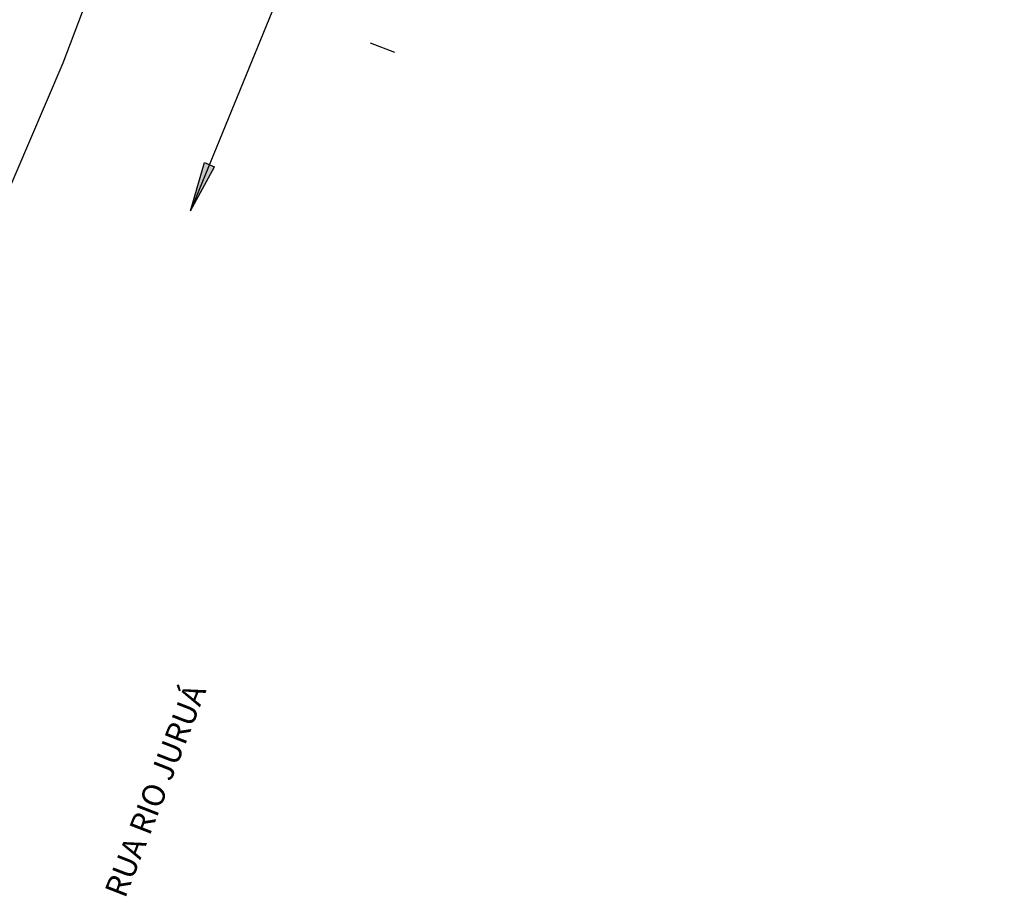
# Model space of a CAD drawing. Units: metres. Extents: x 97 to 680118, y -229 to 7190304.
# Drawn here: x 2206 to 2241, y 1254 to 1285 of the extents above; entities that cross this region are included whole.
import ezdxf
from ezdxf.enums import TextEntityAlignment as Align

# ---------------------------------------------------------------- set-up
doc = ezdxf.new("R2010")
doc.units = ezdxf.units.M
doc.linetypes.add('DASHDOT2', pattern=[12.7, 6.35, -3.175, 0, -3.175])
for name, color, linetype in [('A-02', 8, 'Continuous'), ('B-TENSÃO', 1, 'Continuous'), ('BASE ELETRICA', 51, 'Continuous'), ('PG_EST', 7, 'DASHDOT2'), ('SETINHA', 7, 'Continuous'), ('STALBL', 7, 'Continuous')]:
    doc.layers.add(name, color=color, linetype=linetype)
doc.styles.add('2mm', font='romans.shx', dxfattribs={"height": 2})

# ---------------------------------------------------------------- blocks, each defined once
blk = doc.blocks.new('sta_tic')
at = {"layer": 'STALBL'}
blk.add_line((0, 0), (0, 0.01249), dxfattribs=at)
blk = doc.blocks.new('LBL_TIC')
at = {"layer": 'STALBL'}
blk.add_line((0, 0), (0, 0.01249), dxfattribs=at)
blk = doc.blocks.new('S')
at = {"layer": 'SETINHA', "ltscale": 100}
blk.add_hatch(color=256, dxfattribs=at).paths.add_polyline_path([(1.769, 0.192), (0, 0), (1.769, -0.192)])
for q in [(1.769, 0.192), (1.769, -0.192)]:
    blk.add_line((0, 0), q, dxfattribs=at)
at = {"layer": 'SETINHA'}
blk.add_line((1.769, 0.192), (1.769, -0.192), dxfattribs=at)

msp = doc.modelspace()

# ---------------------------------------------------------------- linework, layer by layer
at = {"layer": 'A-02', "lineweight": -2}
msp.add_lwpolyline([(2144.93, 1341.245), (2157.346, 1336.735), (2169.048, 1335.379), (2175.765, 1334.687), (2183.762, 1333.745), (2214.646, 1332.005), (2221.502, 1331.665), (2224.661, 1329.242), (2220.327, 1317.53), (2213.885, 1300.316), (2207.487, 1283.418), (2197.905, 1261.031)], dxfattribs=at)
at = {"layer": 'B-TENSÃO', "ltscale": 0.4}
msp.add_line((2215.712, 1287.216), (2212.019, 1278.175), dxfattribs=at)
at = {"layer": 'PG_EST', "lineweight": -2, "flags": 128}
msp.add_lwpolyline([(2240.906, 1339.758), (2219.274, 1283.793)], dxfattribs=at)

# ---------------------------------------------------------------- block references
at = {"layer": 'B-TENSÃO', "ltscale": 0.4, "rotation": 67.78269111395097}
msp.add_blockref('S', (2212.019, 1278.175), dxfattribs=at)
at = {"layer": 'BASE ELETRICA', "xscale": 75.03001200480193, "yscale": 75.03001200480193, "zscale": 75.03001200480193, "rotation": 68.86739121663656}
for name in ['sta_tic', 'LBL_TIC']:
    msp.add_blockref(name, (2219.274, 1283.793), dxfattribs=at)

# ---------------------------------------------------------------- texts
at = {"layer": 'A-02', "style": '2mm'}
msp.add_text('RUA RIO JURUÁ', height=0.8, rotation=68.6919, dxfattribs=at).set_placement((2210.865, 1257.551), align=Align.MIDDLE)

doc.saveas('drawing.dxf')
